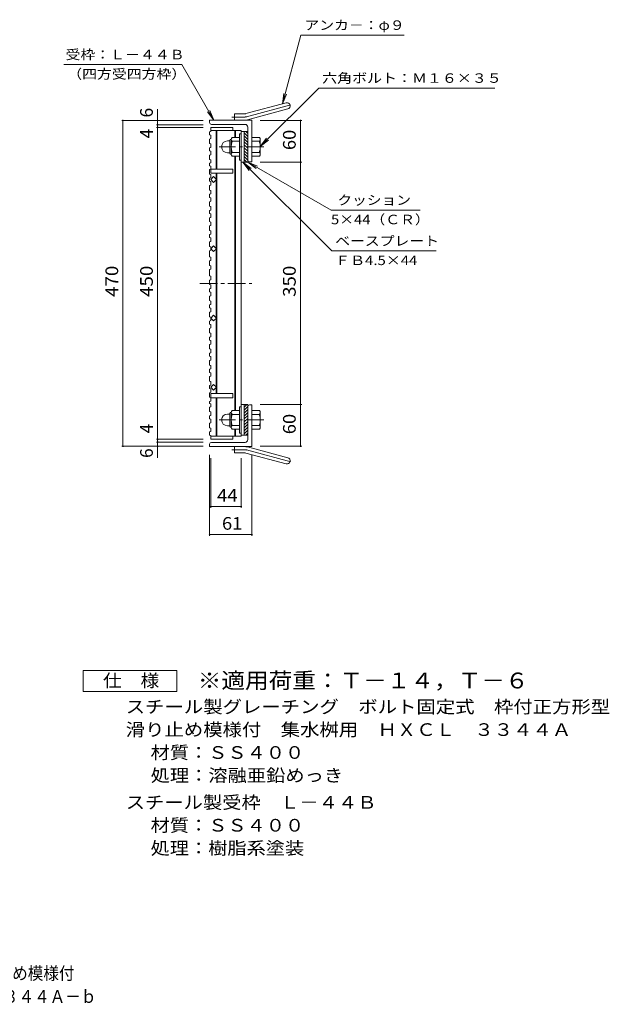
# Model space of a CAD drawing. Units: millimetres. Extents: x -816 to 1000, y -829 to 702.
# Drawn here: x 150 to 1000, y -829 to 591 of the extents above; entities that cross this region are included whole.
import ezdxf

# ---------------------------------------------------------------- set-up
doc = ezdxf.new("R2010")
doc.units = ezdxf.units.MM
doc.header["$LTSCALE"] = 6
doc.linetypes.add('JWW_CENTER1', pattern=[6.773333, 4.233333, -0.846667, 0.846667, -0.846667])
doc.linetypes.add('JWW_CENTER2', pattern=[13.546667, 11.006667, -0.846667, 0.846667, -0.846667])
for name, color, linetype in [('E-1', 7, 'Continuous'), ('E-2', 7, 'Continuous'), ('E-4', 7, 'Continuous'), ('E-5', 7, 'Continuous'), ('F-4ﾚｲﾔ', 7, 'Continuous'), ('F-5ﾚｲﾔ', 7, 'Continuous')]:
    doc.layers.add(name, color=color, linetype=linetype)
doc.styles.add('ＭＳ ゴシック', font='txt', dxfattribs={"height": 1})

msp = doc.modelspace()

# ---------------------------------------------------------------- linework, layer by layer
at = {"layer": 'E-1', "color": 2, "linetype": 'Continuous', "lineweight": 9}
for p, q in [((475.9, 455.8), (534.1, 471.3)), ((459.7, 446.4), (459.7, 455.4)), ((473.6, 455.4), (459.7, 455.4)), ((478.2, 447.1), (536.4, 462.7)), ((423.7, 442.9), (423.7, 446.4)), ((484.7, 446.4), (423.7, 446.4)), ((484.7, 446.4), (484.7, 386.4)), ((474.7, 440.4), (426.2, 440.4)), ((466.9, 426.9), (466.9, 388.9)), ((469.2, 426.9), (466.9, 426.9)), ((473.7, 385.9), (473.7, 429.9)), ((478.7, 429.9), (473.7, 429.9)), ((478.7, 422.9), (473.7, 427.9)), ((478.7, 427.1), (475.9, 429.9)), ((478.7, 436.4), (478.7, 385.9)), ((449.4, 416.4), (452.9, 416.4)), ((452.9, 398.7), (452.9, 417.1)), ((454.7, 418.9), (454.9, 418.9)), ((454.9, 418.7), (454.9, 397.2)), ((466.9, 421.4), (456, 421.4)), ((466.9, 415.9), (456, 415.9)), ((478.7, 418.6), (473.7, 423.6)), ((478.7, 414.4), (473.7, 419.4)), ((478.7, 410.1), (473.7, 415.1)), ((484.7, 421.4), (495.7, 421.4)), ((484.7, 415.9), (495.7, 415.9)), ((496.9, 418.9), (496.7, 418.9)), ((496.7, 418.7), (496.7, 397.2)), ((449.4, 399.4), (452.9, 399.4)), ((466.9, 399.9), (456, 399.9)), ((478.7, 405.9), (473.7, 410.9)), ((478.7, 401.7), (473.7, 406.7)), ((478.7, 397.4), (473.7, 402.4)), ((478.7, 393.2), (473.7, 398.2)), ((484.7, 399.9), (495.7, 399.9)), ((454.7, 396.9), (454.9, 396.9)), ((466.9, 394.4), (456, 394.4)), ((469.2, 388.9), (466.9, 388.9)), ((478.7, 388.9), (473.7, 393.9)), ((477.5, 385.9), (473.7, 389.7)), ((478.7, 385.9), (473.7, 385.9)), ((481.2, 386.4), (484.7, 386.4)), ((484.7, 394.4), (495.7, 394.4)), ((496.9, 396.9), (496.7, 396.9)), ((466.9, -5.1), (466.9, 32.9)), ((469.2, 32.9), (466.9, 32.9)), ((473.7, 35.9), (473.7, -8.1)), ((477.5, 35.9), (473.7, 32.2)), ((478.7, 35.9), (473.7, 35.9)), ((478.7, 33), (473.7, 28)), ((478.7, 28.7), (473.7, 23.7)), ((478.7, -14.6), (478.7, 35.9)), ((481.2, 35.4), (484.7, 35.4)), ((484.7, -24.6), (484.7, 35.4)), ((449.4, 22.4), (452.9, 22.4)), ((452.9, 23.1), (452.9, 4.7)), ((454.7, 24.9), (454.9, 24.9)), ((454.9, 3.2), (454.9, 24.7)), ((466.9, 27.4), (456, 27.4)), ((466.9, 21.9), (456, 21.9)), ((478.7, 24.5), (473.7, 19.5)), ((478.7, 20.2), (473.7, 15.2)), ((478.7, 16), (473.7, 11)), ((484.7, 27.4), (495.7, 27.4)), ((484.7, 21.9), (495.7, 21.9)), ((496.9, 24.9), (496.7, 24.9)), ((496.7, 3.2), (496.7, 24.7)), ((449.4, 5.4), (452.9, 5.4)), ((454.7, 2.9), (454.9, 2.9)), ((466.9, 5.9), (456, 5.9)), ((466.9, 0.4), (456, 0.4)), ((478.7, 11.8), (473.7, 6.8)), ((478.7, 7.5), (473.7, 2.5)), ((478.7, 3.3), (473.7, -1.7)), ((484.7, 5.9), (495.7, 5.9)), ((484.7, 0.4), (495.7, 0.4)), ((496.9, 2.9), (496.7, 2.9)), ((469.2, -5.1), (466.9, -5.1)), ((478.7, -1), (473.7, -6)), ((478.7, -8.1), (473.7, -8.1)), ((478.7, -5.2), (475.9, -8.1)), ((423.7, -21.1), (423.7, -24.6)), ((484.7, -24.6), (423.7, -24.6)), ((474.7, -18.6), (426.2, -18.6)), ((459.7, -24.6), (459.7, -33.6)), ((478.2, -25.2), (536.4, -40.8)), ((473.6, -33.6), (459.7, -33.6)), ((475.9, -33.9), (534.1, -49.5))]:
    msp.add_line(p, q, dxfattribs=at)
at = {"layer": 'E-1', "color": 2, "linetype": 'JWW_CENTER2', "lineweight": 9}
for p, q in [((477, 451.4), (542.2, 468.9)), ((473.6, 450.9), (455.9, 450.9)), ((473.6, -29.1), (455.9, -29.1)), ((477, -29.5), (542.2, -47))]:
    msp.add_line(p, q, dxfattribs=at)
at = {"layer": 'E-1', "color": 2, "linetype": 'JWW_CENTER1', "lineweight": 9}
for p, q in [((501.7, 407.9), (437.6, 407.9)), ((501.7, 13.9), (437.6, 13.9))]:
    msp.add_line(p, q, dxfattribs=at)
at = {"layer": 'E-1', "color": 2, "linetype": 'Continuous', "lineweight": 9}
for centre, radius, start, end in [((535.2, 467), 4.5, 285.0001, 104.9999), ((473.6, 464.4), 9, 270, 285), ((426.2, 442.9), 2.5, 180, 270), ((473.6, 464.4), 18, 270, 285), ((474.7, 436.4), 4, 0, 90), ((449.4, 408), 8.49, 90, 180), ((454.7, 417.1), 1.8, 90, 180), ((459.1, 418.7), 4.16, 138.6183, 221.3799), ((478.9, 407.9), 24, 160.5288, 199.4712), ((472.7, 407.9), 24, 340.5288, 19.4712), ((492.6, 418.7), 4.16, 318.6201, 41.3817), ((449.4, 407.9), 8.5, 180, 270), ((454.7, 398.7), 1.8, 180, 270), ((459.1, 397.2), 4.16, 138.6201, 221.3817), ((492.6, 397.2), 4.16, 318.6183, 41.3799), ((481.2, 388.9), 2.5, 180, 270), ((481.2, 32.9), 2.5, 90, 180), ((449.4, 13.9), 8.5, 90, 180), ((454.7, 23.1), 1.8, 90, 180), ((459.1, 24.7), 4.16, 138.6183, 221.3799), ((478.9, 13.9), 24, 160.5288, 199.4712), ((472.7, 13.9), 24, 340.5288, 19.4712), ((492.6, 24.7), 4.16, 318.6201, 41.3817), ((449.4, 13.9), 8.49, 180, 270), ((454.7, 4.7), 1.8, 180, 270), ((459.1, 3.2), 4.16, 138.6201, 221.3817), ((492.6, 3.2), 4.16, 318.6183, 41.3799), ((426.2, -21.1), 2.5, 90, 180), ((473.6, -42.6), 18, 75, 90), ((474.7, -14.6), 4, 270, 0), ((473.6, -42.6), 9, 75, 90), ((535.2, -45.1), 4.5, 255.0001, 74.9999)]:
    msp.add_arc(centre, radius, start, end, dxfattribs=at)
at = {"layer": 'E-1', "color": 2, "linetype": 'JWW_CENTER2', "lineweight": 9}
for centre, start, end in [((473.6, 464.4), 270, 285), ((473.6, -42.6), 75, 90)]:
    msp.add_arc(centre, 13.5, start, end, dxfattribs=at)
at = {"layer": 'E-2', "color": 3, "linetype": 'Continuous', "lineweight": 9}
for p, q in [((423.7, 429.8), (425.2, 430.3)), ((423.7, 429.8), (423.7, 425.4)), ((425.2, 435.9), (457.2, 435.9)), ((425.2, 435.9), (425.2, 430.3)), ((425.2, 431.4), (469.2, 431.4)), ((433.2, 431.4), (433.2, 375.9)), ((434.2, 431.4), (434.2, 375.9)), ((457.2, 435.9), (457.2, 431.4)), ((460.2, 421.4), (460.2, 431.4)), ((461.2, 431.4), (461.2, 421.4)), ((469.2, 431.4), (469.2, -9.6)), ((473.7, 429.9), (469.2, 429.9)), ((473.7, 385.9), (473.7, 429.9)), ((423.7, 425.4), (425.2, 424.9)), ((423.7, 419.2), (425.2, 419.8)), ((423.7, 419.2), (423.7, 412.7)), ((423.7, 412.7), (425.2, 412.2)), ((425.2, 424.9), (425.2, 419.8)), ((425.2, 412.2), (425.2, 407.1)), ((423.7, 406.6), (425.2, 407.1)), ((423.7, 406.6), (423.7, 402.2)), ((423.7, 402.2), (425.2, 401.6)), ((425.2, 401.6), (425.2, 396.5)), ((423.7, 396), (425.2, 396.5)), ((423.7, 396), (423.7, 389.5)), ((423.7, 389.5), (425.2, 389)), ((423.7, 384.3), (425.2, 384.8)), ((423.7, 384.3), (423.7, 380.4)), ((425.2, 389), (425.2, 384.8)), ((460.2, 27.4), (460.2, 394.4)), ((461.2, 394.4), (461.2, 27.4)), ((473.7, 385.9), (469.2, 385.9)), ((423.7, 380.4), (425.2, 379.9)), ((423.7, 375.3), (425.2, 375.8)), ((423.7, 375.3), (423.7, 368.7)), ((425.2, 379.9), (425.2, 369.9)), ((425.2, 375.9), (457.2, 375.9)), ((425.2, 369.9), (457.2, 369.9)), ((433.2, 369.9), (433.2, 51.9)), ((434.2, 369.9), (434.2, 51.9)), ((457.2, 375.9), (457.2, 369.9)), ((423.7, 368.7), (425.2, 368.2)), ((423.7, 362.6), (425.2, 363.1)), ((423.7, 362.6), (423.7, 358.2)), ((423.7, 358.2), (425.2, 357.7)), ((425.2, 368.2), (425.2, 363.1)), ((425.2, 360.9), (429.5, 365.2)), ((429.5, 356.7), (425.2, 360.9)), ((425.2, 357.7), (425.2, 352.6)), ((429.5, 365.2), (433.7, 360.9)), ((433.7, 360.9), (429.5, 356.7)), ((423.7, 352.1), (425.2, 352.6)), ((423.7, 352.1), (423.7, 345.5)), ((423.7, 345.5), (425.2, 345)), ((425.2, 345), (425.2, 339.9)), ((423.7, 339.4), (425.2, 339.9)), ((423.7, 339.4), (423.7, 335)), ((423.7, 335), (425.2, 334.5)), ((423.7, 328.8), (425.2, 329.4)), ((423.7, 328.8), (423.7, 322.3)), ((425.2, 334.5), (425.2, 329.4)), ((423.7, 322.3), (425.2, 321.8)), ((423.7, 316.2), (425.2, 316.7)), ((423.7, 316.2), (423.7, 311.8)), ((425.2, 321.8), (425.2, 316.7)), ((423.7, 311.8), (425.2, 311.2)), ((425.2, 306.1), (423.7, 305.6)), ((423.7, 300), (423.7, 305.6)), ((423.7, 300), (425.2, 299.4)), ((425.2, 311.2), (425.2, 306.1)), ((425.2, 294.3), (425.2, 299.4)), ((423.7, 293.8), (425.2, 294.3)), ((423.7, 293.8), (423.7, 287.4)), ((425.2, 286.9), (423.7, 287.4)), ((425.2, 281.8), (425.2, 286.9)), ((423.7, 281.3), (425.2, 281.8)), ((423.7, 276.9), (423.7, 281.3)), ((423.7, 276.9), (425.2, 276.4)), ((423.7, 270.7), (425.2, 271.2)), ((423.7, 264.2), (423.7, 270.7)), ((425.2, 271.2), (425.2, 276.4)), ((423.7, 264.2), (425.2, 263.7)), ((423.7, 258), (425.2, 258.6)), ((423.7, 249.2), (423.7, 258)), ((425.2, 260.9), (429.5, 265.2)), ((425.2, 258.6), (425.2, 263.7)), ((425.2, 260.9), (429.5, 256.7)), ((429.5, 265.2), (433.7, 260.9)), ((429.5, 256.7), (433.7, 260.9)), ((423.7, 249.2), (425.2, 248.7)), ((423.7, 243.4), (425.2, 243.9)), ((423.7, 236.8), (423.7, 243.4)), ((425.2, 243.9), (425.2, 248.7)), ((423.7, 236.8), (425.2, 236.3)), ((423.7, 230.7), (425.2, 231.2)), ((423.7, 221.9), (423.7, 230.7)), ((425.2, 231.2), (425.2, 236.3)), ((423.7, 221.9), (425.2, 221.4)), ((423.7, 215.7), (425.2, 216.2)), ((423.7, 209.2), (423.7, 215.7)), ((425.2, 216.2), (425.2, 221.4)), ((423.7, 209.2), (425.2, 208.7)), ((423.7, 203), (425.2, 203.6)), ((423.7, 198.6), (423.7, 203)), ((425.2, 203.6), (425.2, 208.7)), ((423.7, 198.6), (425.2, 198.1)), ((423.7, 192.5), (425.2, 193)), ((423.7, 186), (423.7, 192.5)), ((423.7, 186), (425.2, 185.4)), ((425.2, 193), (425.2, 198.1)), ((425.2, 180.3), (425.2, 185.4)), ((423.7, 179.8), (425.2, 180.3)), ((423.7, 175.4), (423.7, 179.8)), ((423.7, 175.4), (425.2, 174.9)), ((425.2, 169.8), (425.2, 174.9)), ((423.7, 169.3), (425.2, 169.8)), ((423.7, 162.7), (423.7, 169.3)), ((423.7, 162.7), (425.2, 162.2)), ((423.7, 156.6), (425.2, 157.1)), ((423.7, 152.2), (423.7, 156.6)), ((425.2, 160.9), (429.5, 165.2)), ((425.2, 157.1), (425.2, 162.2)), ((425.2, 160.9), (429.5, 156.7)), ((429.5, 165.2), (433.7, 160.9)), ((429.5, 156.7), (433.7, 160.9)), ((423.7, 152.2), (425.2, 151.7)), ((423.7, 146), (425.2, 146.6)), ((423.7, 139.5), (423.7, 146)), ((425.2, 146.6), (425.2, 151.7)), ((423.7, 139.5), (425.2, 139)), ((423.7, 133.4), (425.2, 133.9)), ((423.7, 129), (423.7, 133.4)), ((423.7, 129), (425.2, 128.4)), ((425.2, 133.9), (425.2, 139)), ((425.2, 123.3), (425.2, 128.4)), ((423.7, 122.8), (425.2, 123.3)), ((423.7, 116.3), (423.7, 122.8)), ((423.7, 116.3), (425.2, 115.8)), ((425.2, 110.7), (425.2, 115.8)), ((423.7, 110.1), (425.2, 110.7)), ((423.7, 105.7), (423.7, 110.1)), ((423.7, 105.7), (425.2, 105.2)), ((423.7, 99.6), (425.2, 100.1)), ((423.7, 93), (423.7, 99.6)), ((425.2, 100.1), (425.2, 105.2)), ((423.7, 93), (425.2, 92.5)), ((423.7, 86.9), (425.2, 87.4)), ((423.7, 82.5), (423.7, 86.9)), ((425.2, 87.4), (425.2, 92.5)), ((423.7, 82.5), (425.2, 82)), ((423.7, 76.4), (425.2, 76.9)), ((423.7, 69.8), (423.7, 76.4)), ((425.2, 76.9), (425.2, 82)), ((423.7, 69.8), (425.2, 69.3)), ((423.7, 63.7), (425.2, 64.2)), ((423.7, 59.3), (423.7, 63.7)), ((423.7, 59.3), (425.2, 58.8)), ((425.2, 64.2), (425.2, 69.3)), ((429.5, 65.2), (425.2, 60.9)), ((425.2, 60.9), (429.5, 56.7)), ((425.2, 53.7), (425.2, 58.8)), ((433.7, 60.9), (429.5, 65.2)), ((429.5, 56.7), (433.7, 60.9)), ((423.7, 53.1), (425.2, 53.7)), ((423.7, 46.6), (423.7, 53.1)), ((423.7, 46.6), (425.2, 46.1)), ((425.2, 51.9), (457.2, 51.9)), ((425.2, 41), (425.2, 51.9)), ((425.2, 45.9), (457.2, 45.9)), ((433.2, -9.6), (433.2, 45.9)), ((434.2, -9.6), (434.2, 45.9)), ((457.2, 45.9), (457.2, 51.9)), ((423.7, 40.5), (425.2, 41)), ((423.7, 37.6), (423.7, 40.5)), ((423.7, 37.6), (425.2, 37)), ((423.7, 32.4), (425.2, 32.9)), ((423.7, 25.9), (423.7, 32.4)), ((425.2, 32.9), (425.2, 37)), ((473.7, 35.9), (469.2, 35.9)), ((473.7, 35.9), (473.7, -8.1)), ((423.7, 25.9), (425.2, 25.4)), ((423.7, 19.7), (425.2, 20.2)), ((423.7, 15.3), (423.7, 19.7)), ((423.7, 15.3), (425.2, 14.8)), ((425.2, 20.2), (425.2, 25.4)), ((425.2, 9.7), (425.2, 14.8)), ((423.7, 9.2), (425.2, 9.7)), ((423.7, 2.6), (423.7, 9.2)), ((423.7, 2.6), (425.2, 2.1)), ((425.2, -3), (425.2, 2.1)), ((460.2, -9.6), (460.2, 0.4)), ((461.2, 0.4), (461.2, -9.6)), ((423.7, -3.5), (425.2, -3)), ((423.7, -7.9), (423.7, -3.5)), ((423.7, -7.9), (425.2, -8.4)), ((425.2, -14.1), (425.2, -8.4)), ((425.2, -9.6), (469.2, -9.6)), ((425.2, -14.1), (457.2, -14.1)), ((457.2, -14.1), (457.2, -9.6)), ((473.7, -8.1), (469.2, -8.1))]:
    msp.add_line(p, q, dxfattribs=at)
at = {"layer": 'E-2', "color": 3, "linetype": 'JWW_CENTER1', "lineweight": 9}
msp.add_line((409.5, 210.9), (484.6, 210.9), dxfattribs=at)
at = {"layer": 'E-4', "color": 7, "linetype": 'Continuous', "lineweight": 9}
for p, q in [((348.7, 445.9), (348.7, 462.3)), ((296.9, 445.9), (414.2, 445.9)), ((298.7, -24.1), (298.7, 445.9)), ((348.7, 439.9), (348.7, 445.9)), ((556.5, 445.9), (496.7, 445.9)), ((554.7, 385.9), (554.7, 445.9)), ((346.9, 439.9), (414.2, 439.9)), ((346.9, 435.9), (414.2, 435.9)), ((348.7, 435.9), (348.7, 439.9)), ((348.7, -14.1), (348.7, 435.9)), ((556.5, 385.9), (496.7, 385.9)), ((554.7, 35.9), (554.7, 385.9)), ((556.5, 35.9), (496.7, 35.9)), ((554.7, -24.1), (554.7, 35.9)), ((346.9, -14.1), (414.2, -14.1)), ((348.7, -18.1), (348.7, -14.1)), ((296.9, -24.1), (414.2, -24.1)), ((346.9, -18.1), (414.2, -18.1)), ((348.7, -24.1), (348.7, -18.1)), ((348.7, -24.1), (348.7, -41)), ((556.5, -24.1), (496.7, -24.1)), ((423.7, -153.4), (423.7, -36.6)), ((425.2, -112.9), (425.2, -41.5)), ((469.2, -112.9), (469.2, -41.5)), ((484.7, -153.4), (484.7, -36.6)), ((425.2, -111.1), (469.2, -111.1)), ((423.7, -151.6), (484.7, -151.6))]:
    msp.add_line(p, q, dxfattribs=at)
at = {"layer": 'E-4', "color": 7, "linetype": 'Continuous', "lineweight": 9, "const_width": 1.2}
for points in [[(299.3, 445.9, 0.414214), (298.7, 446.5, 0.414214), (298.1, 445.9, 0.414214), (298.7, 445.3, 0.414214)], [(349.3, 445.9, 0.414214), (348.7, 446.5, 0.414214), (348.1, 445.9, 0.414214), (348.7, 445.3, 0.414214)], [(349.3, 439.9, 0.414214), (348.7, 440.5, 0.414214), (348.1, 439.9, 0.414214), (348.7, 439.3, 0.414214)], [(555.3, 445.9, 0.414214), (554.7, 446.5, 0.414214), (554.1, 445.9, 0.414214), (554.7, 445.3, 0.414214)], [(349.3, 435.9, 0.414214), (348.7, 436.5, 0.414214), (348.1, 435.9, 0.414214), (348.7, 435.3, 0.414214)], [(555.3, 385.9, 0.414214), (554.7, 386.5, 0.414214), (554.1, 385.9, 0.414214), (554.7, 385.3, 0.414214)], [(555.3, 35.9, 0.414214), (554.7, 36.5, 0.414214), (554.1, 35.9, 0.414214), (554.7, 35.3, 0.414214)], [(349.3, -14.1, 0.414214), (348.7, -13.5, 0.414214), (348.1, -14.1, 0.414214), (348.7, -14.7, 0.414214)], [(299.3, -24.1, 0.414214), (298.7, -23.5, 0.414214), (298.1, -24.1, 0.414214), (298.7, -24.7, 0.414214)], [(349.3, -18.1, 0.414214), (348.7, -17.5, 0.414214), (348.1, -18.1, 0.414214), (348.7, -18.7, 0.414214)], [(349.3, -24.1, 0.414214), (348.7, -23.5, 0.414214), (348.1, -24.1, 0.414214), (348.7, -24.7, 0.414214)], [(555.3, -24.1, 0.414214), (554.7, -23.5, 0.414214), (554.1, -24.1, 0.414214), (554.7, -24.7, 0.414214)], [(425.8, -111.1, 0.414214), (425.2, -110.5, 0.414214), (424.6, -111.1, 0.414214), (425.2, -111.7, 0.414214)], [(469.8, -111.1, 0.414214), (469.2, -110.5, 0.414214), (468.6, -111.1, 0.414214), (469.2, -111.7, 0.414214)], [(424.3, -151.6, 0.414214), (423.7, -151, 0.414214), (423.1, -151.6, 0.414214), (423.7, -152.2, 0.414214)], [(485.3, -151.6, 0.414214), (484.7, -151, 0.414214), (484.1, -151.6, 0.414214), (484.7, -152.2, 0.414214)]]:
    msp.add_lwpolyline(points, format="xyb", close=True, dxfattribs=at)
at = {"layer": 'E-5', "color": 7, "linetype": 'Continuous', "lineweight": 9}
for p, q in [((528.7, 469.9), (555.3, 569.1)), ((704.3, 569.1), (555.3, 569.1)), ((213.4, 526.6), (383.4, 526.6)), ((429.7, 446.4), (383.4, 526.6)), ((496.7, 408.4), (581, 492.7)), ((528.7, 469.9), (530.6, 484.8)), ((528.7, 469.9), (534.4, 483.8)), ((581, 492.7), (835, 492.7)), ((429.7, 446.4), (420.6, 458.3)), ((429.7, 446.4), (424, 460.3)), ((496.7, 408.4), (505.9, 420.3)), ((496.7, 408.4), (508.6, 417.6)), ((471.5, 385.9), (480.6, 374)), ((471.5, 385.9), (483.4, 376.8)), ((471.5, 385.9), (599.7, 257.7)), ((478.7, 385.9), (490.6, 376.8)), ((478.7, 385.9), (492.6, 380.2)), ((478.7, 385.9), (598.7, 316.7)), ((598.7, 316.7), (727.1, 316.7)), ((599.7, 257.7), (750.1, 257.7))]:
    msp.add_line(p, q, dxfattribs=at)
at = {"layer": 'F-4ﾚｲﾔ', "color": 2, "linetype": 'Continuous', "lineweight": 9}
for p, q in [((241.5, -377.8), (241.5, -347.8)), ((241.5, -347.8), (376.5, -347.8)), ((376.5, -347.8), (376.5, -377.8)), ((376.5, -377.8), (241.5, -377.8))]:
    msp.add_line(p, q, dxfattribs=at)

# ---------------------------------------------------------------- texts
at = {"layer": 'E-4', "color": 2, "linetype": 'Continuous', "lineweight": 211, "style": 'ＭＳ ゴシック'}
for s, p in [('6', (341.8, 450.3)), ('4', (341.8, 420)), ('4', (341.8, -5.6)), ('6', (341.8, -41))]:
    msp.add_text(s, height=18.3, rotation=90, dxfattribs=at).set_placement(p)
for s, width, p in [('60', 1.0625, (547.8, 403.2)), ('470', 1.083333, (291.8, 191.4)), ('450', 1.083333, (341.8, 191.4)), ('350', 1.083333, (547.8, 191.4)), ('60', 1.0625, (547.8, -6.8))]:
    msp.add_text(s, height=18.29, rotation=90, dxfattribs=dict(at, width=width)).set_placement(p)
at = {"layer": 'E-4', "color": 2, "linetype": 'Continuous', "lineweight": 211, "style": 'ＭＳ ゴシック', "width": 1.0625}
for s, p in [('44', (434.5, -104.1)), ('61', (441.5, -144.6))]:
    msp.add_text(s, height=18.29, dxfattribs=at).set_placement(p)
at = {"layer": 'E-5', "color": 7, "linetype": 'Continuous', "lineweight": 211, "style": 'ＭＳ ゴシック'}
for s, height, width, p in [('アンカ－：φ９', 13.72, 1.142857, (560.3, 576.7)), ('受枠：Ｌ－４４Ｂ', 13.72, 1.145833, (215.9, 534.2)), ('六角ボルト：Ｍ１６×３５', 13.716, 1.152778, (586, 500.3)), ('クッション', 13.72, 1.133333, (607.9, 324.2)), ('ベースプレート', 13.72, 1.142857, (604.7, 265.3))]:
    msp.add_text(s, height=height, dxfattribs=dict(at, width=width)).set_placement(p)
at = {"layer": 'E-5', "color": 7, "linetype": 'Continuous', "lineweight": 0, "style": 'ＭＳ ゴシック'}
for s, width, p in [('（四方受四方枠）', 1.145833, (218.4, 506.2)), ('5×44（ＣＲ）', 1.141026, (598.7, 296.2)), ('ＦＢ4.5×44', 1.151515, (604.7, 237.3))]:
    msp.add_text(s, height=13.72, dxfattribs=dict(at, width=width)).set_placement(p)
at = {"layer": 'F-4ﾚｲﾔ', "color": 2, "linetype": 'Continuous', "lineweight": 0, "style": 'ＭＳ ゴシック'}
for s, height, width, p in [('仕\u3000様', 18.29, 1.083333, (270, -371.4)), ('スチール製グレーチング\u3000ボルト固定式\u3000枠付正方形型', 18.288, 1.12, (302.7, -409.2)), ('滑り止め模様付\u3000集水桝用\u3000ＨＸＣＬ\u3000３３４４Ａ', 18.288, 1.119565, (302.7, -442.2)), ('材質：ＳＳ４００', 18.29, 1.109375, (338.6, -475.2)), ('処理：溶融亜鉛めっき', 18.29, 1.1125, (338.6, -508.2)), ('スチール製受枠\u3000Ｌ－４４Ｂ', 18.288, 1.115385, (302.7, -547.2)), ('材質：ＳＳ４００', 18.29, 1.109375, (338.6, -580.2)), ('処理：樹脂系塗装', 18.29, 1.109375, (338.6, -613.2))]:
    msp.add_text(s, height=height, dxfattribs=dict(at, width=width)).set_placement(p)
at = {"layer": 'F-5ﾚｲﾔ', "color": 3, "linetype": 'Continuous', "lineweight": 9, "style": 'ＭＳ ゴシック', "width": 1.092857}
msp.add_text('※適用荷重：Ｔ－１４，Ｔ－６', height=22.86, dxfattribs=at).set_placement((406.5, -373.6))
at = {"layer": 'F-5ﾚｲﾔ', "color": 2, "linetype": 'Continuous', "lineweight": 0, "style": 'ＭＳ ゴシック'}
for s, width, p in [('スチール製グレーチング\u3000ボルト固定式\u3000枠付正方形型\u3000滑り止め模様付', 0.899242, (-511.6, -793.8)), ('集水桝用\u3000クッション付\u3000ＨＸＣＬ\u3000３３４４Ａ－ｂ', 0.898958, (-277.9, -827.3))]:
    msp.add_text(s, height=18.288, dxfattribs=dict(at, width=width)).set_placement(p)

doc.saveas('drawing.dxf')
